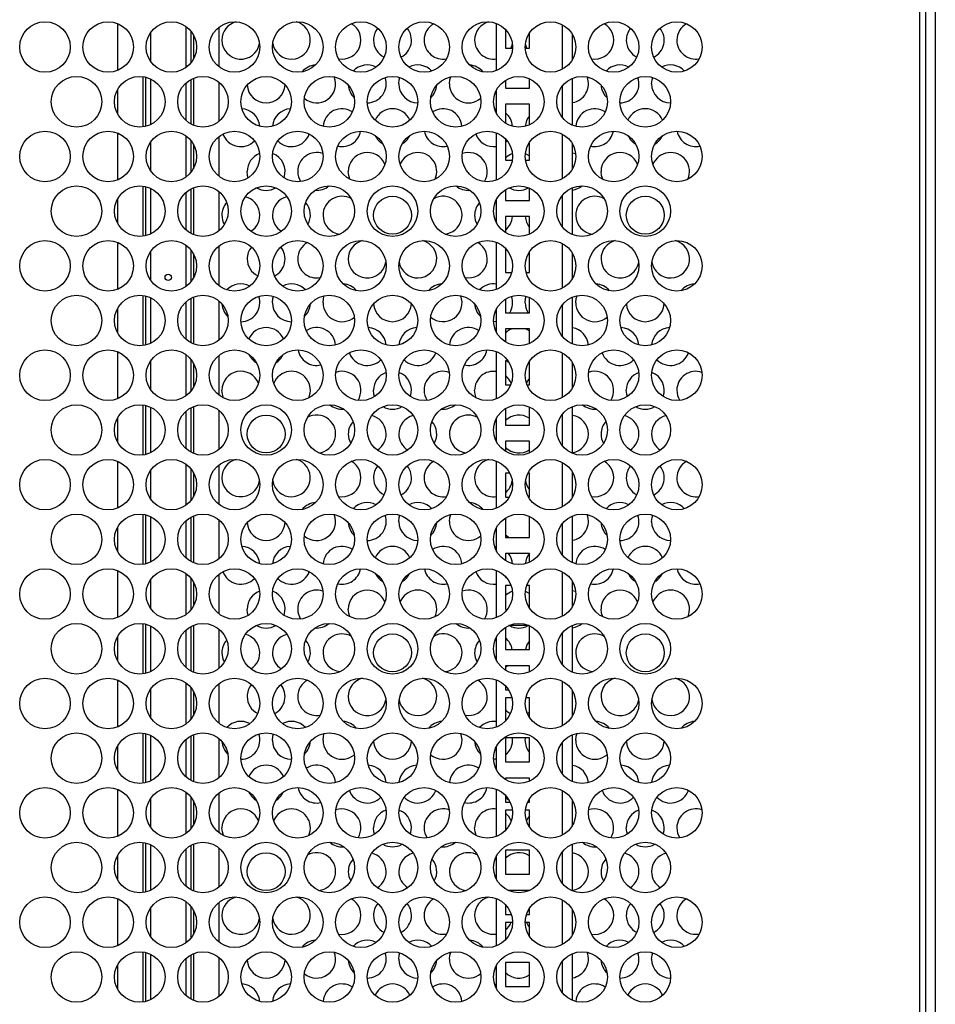
# Model space of a CAD drawing. Units: inches. Extents: x -259 to 5165, y -1684 to 2472.
# Drawn here: x 2403 to 2765, y 1219 to 1609 of the extents above; entities that cross this region are included whole.
import ezdxf

# ---------------------------------------------------------------- set-up
doc = ezdxf.new("R2010")
doc.units = ezdxf.units.IN
doc.header["$MEASUREMENT"] = 0

msp = doc.modelspace()

# ---------------------------------------------------------------- linework, layer by layer
for p, q in [((2765.076, 1997), (2765.076, 65)), ((2758.926, 1045.28), (2758.926, 1878.48)), ((2761.326, 1045.28), (2761.326, 1878.48)), ((2441.576, 1607.403), (2441.576, 1588.863)), ((2468.576, 1606.314), (2468.576, 1589.951)), ((2481.576, 1605.939), (2481.576, 1590.327)), ((2591.526, 1588.843), (2591.526, 1607.423)), ((2617.576, 1589.333), (2617.576, 1606.933)), ((2454.576, 1603.784), (2454.576, 1592.482)), ((2470.576, 1604.453), (2470.576, 1591.813)), ((2471.576, 1602.974), (2471.576, 1593.292)), ((2595.026, 1605.073), (2595.026, 1597.75)), ((2604.526, 1597.75), (2604.526, 1603.711)), ((2621.576, 1593.292), (2621.576, 1602.974)), ((2595.026, 1597.75), (2597.819, 1597.75)), ((2602.834, 1597.75), (2604.526, 1597.75)), ((2595.197, 1591.375), (2595.026, 1591.375)), ((2595.026, 1591.375), (2595.026, 1591.193)), ((2451.576, 1586.404), (2451.576, 1566.561)), ((2452.576, 1586.226), (2452.576, 1566.739)), ((2454.576, 1585.534), (2454.576, 1567.43)), ((2468.576, 1583.86), (2468.576, 1569.104)), ((2470.576, 1585.282), (2470.576, 1567.682)), ((2471.576, 1585.753), (2471.576, 1567.212)), ((2481.576, 1584.289), (2481.576, 1568.676)), ((2595.026, 1584.962), (2595.026, 1581.875)), ((2604.526, 1581.875), (2604.526, 1585.557)), ((2617.576, 1570.163), (2617.576, 1582.802)), ((2621.576, 1567.212), (2621.576, 1585.753)), ((2441.576, 1581.323), (2441.576, 1571.641)), ((2591.526, 1571.733), (2591.526, 1581.232)), ((2595.026, 1581.875), (2604.526, 1581.875)), ((2604.526, 1575.5), (2595.026, 1575.5)), ((2595.026, 1575.5), (2595.026, 1568.002)), ((2604.526, 1567.407), (2604.526, 1575.5)), ((2590.721, 1573.701), (2591.526, 1573.615)), ((2441.576, 1564.102), (2441.576, 1545.561)), ((2468.576, 1563.013), (2468.576, 1546.65)), ((2591.526, 1545.541), (2591.526, 1564.122)), ((2617.576, 1546.032), (2617.576, 1563.631)), ((2454.576, 1560.483), (2454.576, 1549.18)), ((2470.576, 1561.151), (2470.576, 1548.512)), ((2471.576, 1559.673), (2471.576, 1549.99)), ((2481.576, 1562.638), (2481.576, 1547.025)), ((2595.026, 1561.771), (2595.026, 1553.3)), ((2595.707, 1560.987), (2595.026, 1560.367)), ((2604.526, 1553.3), (2604.526, 1560.409)), ((2621.576, 1549.99), (2621.576, 1559.673)), ((2621.576, 1556.286), (2622.76, 1555.985)), ((2595.026, 1553.3), (2597.708, 1553.3)), ((2602.944, 1553.3), (2604.526, 1553.3)), ((2451.576, 1543.103), (2451.576, 1523.259)), ((2452.576, 1542.925), (2452.576, 1523.437)), ((2454.576, 1542.233), (2454.576, 1524.129)), ((2468.576, 1540.559), (2468.576, 1525.803)), ((2470.576, 1541.981), (2470.576, 1524.381)), ((2471.576, 1542.451), (2471.576, 1523.911)), ((2481.576, 1540.987), (2481.576, 1525.375)), ((2595.026, 1541.661), (2595.026, 1537.425)), ((2604.526, 1537.425), (2604.526, 1542.256)), ((2617.576, 1526.861), (2617.576, 1539.501)), ((2621.576, 1523.911), (2621.576, 1542.451)), ((2441.576, 1538.022), (2441.576, 1528.34)), ((2591.526, 1528.431), (2591.526, 1537.931)), ((2595.026, 1537.425), (2604.526, 1537.425)), ((2604.526, 1531.05), (2595.026, 1531.05)), ((2595.026, 1531.05), (2595.026, 1524.701)), ((2604.526, 1524.106), (2604.526, 1531.05)), ((2441.576, 1520.801), (2441.576, 1502.26)), ((2591.526, 1502.24), (2591.526, 1520.821)), ((2617.576, 1502.73), (2617.576, 1520.33)), ((2454.576, 1517.182), (2454.576, 1505.879)), ((2468.576, 1519.712), (2468.576, 1503.349)), ((2470.576, 1517.85), (2470.576, 1505.211)), ((2471.576, 1516.372), (2471.576, 1506.689)), ((2481.576, 1519.337), (2481.576, 1503.724)), ((2595.14, 1518.35), (2595.026, 1518.35)), ((2595.026, 1518.35), (2595.026, 1508.85)), ((2604.526, 1508.85), (2604.526, 1517.108)), ((2621.576, 1506.689), (2621.576, 1516.372)), ((2595.026, 1508.85), (2597.46, 1508.85)), ((2603.192, 1508.85), (2604.526, 1508.85)), ((2451.576, 1499.801), (2451.576, 1479.958)), ((2452.576, 1499.623), (2452.576, 1480.136)), ((2454.576, 1498.932), (2454.576, 1480.828)), ((2468.576, 1497.258), (2468.576, 1482.502)), ((2470.576, 1498.68), (2470.576, 1481.08)), ((2471.576, 1499.15), (2471.576, 1480.609)), ((2481.576, 1497.686), (2481.576, 1482.073)), ((2595.026, 1498.36), (2595.026, 1492.975)), ((2604.526, 1492.975), (2604.526, 1498.955)), ((2621.576, 1480.609), (2621.576, 1499.15)), ((2441.576, 1494.721), (2441.576, 1485.038)), ((2591.526, 1485.13), (2591.526, 1494.629)), ((2595.026, 1492.975), (2604.526, 1492.975)), ((2617.576, 1483.56), (2617.576, 1496.199)), ((2591.526, 1489.526), (2590.337, 1489.429)), ((2604.526, 1486.6), (2595.026, 1486.6)), ((2595.026, 1486.6), (2595.026, 1481.4)), ((2604.526, 1480.804), (2604.526, 1486.6)), ((2441.576, 1477.499), (2441.576, 1458.959)), ((2591.526, 1458.939), (2591.526, 1477.519)), ((2617.576, 1459.429), (2617.576, 1477.029)), ((2454.576, 1473.88), (2454.576, 1462.578)), ((2468.576, 1476.411), (2468.576, 1460.048)), ((2470.576, 1474.549), (2470.576, 1461.909)), ((2481.576, 1476.035), (2481.576, 1460.423)), ((2596.063, 1473.9), (2595.026, 1473.9)), ((2595.026, 1473.9), (2595.026, 1464.4)), ((2604.526, 1473.395), (2604.112, 1473.135)), ((2604.526, 1464.4), (2604.526, 1473.807)), ((2471.576, 1473.07), (2471.576, 1463.388)), ((2621.576, 1463.388), (2621.576, 1473.07)), ((2621.965, 1472.29), (2621.576, 1472.214)), ((2595.026, 1464.4), (2597.064, 1464.4)), ((2603.589, 1464.4), (2604.526, 1464.4)), ((2451.576, 1456.5), (2451.576, 1436.657)), ((2452.576, 1456.322), (2452.576, 1436.835)), ((2454.576, 1455.63), (2454.576, 1437.527)), ((2468.576, 1453.957), (2468.576, 1439.2)), ((2470.576, 1455.378), (2470.576, 1437.779)), ((2471.576, 1455.849), (2471.576, 1437.308)), ((2481.576, 1454.385), (2481.576, 1438.772)), ((2595.026, 1455.058), (2595.026, 1448.525)), ((2604.526, 1448.525), (2604.526, 1455.654)), ((2621.576, 1437.308), (2621.576, 1455.849)), ((2441.576, 1451.42), (2441.576, 1441.737)), ((2591.526, 1441.829), (2591.526, 1451.328)), ((2617.576, 1440.259), (2617.576, 1452.898)), ((2595.026, 1448.525), (2604.526, 1448.525)), ((2604.526, 1442.15), (2595.026, 1442.15)), ((2595.026, 1442.15), (2595.026, 1438.098)), ((2604.526, 1437.503), (2604.526, 1442.15)), ((2441.576, 1434.198), (2441.576, 1415.658)), ((2591.526, 1415.637), (2591.526, 1434.218)), ((2454.576, 1430.579), (2454.576, 1419.276)), ((2468.576, 1433.109), (2468.576, 1416.746)), ((2470.576, 1431.247), (2470.576, 1418.608)), ((2481.576, 1432.734), (2481.576, 1417.122)), ((2617.576, 1416.128), (2617.576, 1433.728)), ((2471.576, 1429.769), (2471.576, 1420.087)), ((2596.745, 1429.45), (2595.026, 1429.45)), ((2595.026, 1429.45), (2595.026, 1419.95)), ((2604.526, 1429.45), (2603.907, 1429.45)), ((2604.526, 1419.95), (2604.526, 1429.45)), ((2621.576, 1420.087), (2621.576, 1429.769)), ((2595.026, 1419.95), (2596.499, 1419.95)), ((2604.153, 1419.95), (2604.526, 1419.95)), ((2451.576, 1413.199), (2451.576, 1393.356)), ((2452.576, 1413.021), (2452.576, 1393.534)), ((2454.576, 1412.329), (2454.576, 1394.225)), ((2470.576, 1412.077), (2470.576, 1394.477)), ((2471.576, 1412.547), (2471.576, 1394.007)), ((2481.576, 1411.083), (2481.576, 1395.471)), ((2595.026, 1411.757), (2595.026, 1404.075)), ((2604.526, 1404.075), (2604.526, 1412.352)), ((2621.576, 1394.007), (2621.576, 1412.547)), ((2441.576, 1408.118), (2441.576, 1398.436)), ((2468.576, 1410.655), (2468.576, 1395.899)), ((2591.526, 1398.527), (2591.526, 1408.027)), ((2617.576, 1396.958), (2617.576, 1409.597)), ((2595.026, 1404.075), (2604.526, 1404.075)), ((2590.721, 1400.496), (2591.526, 1400.41)), ((2604.526, 1397.7), (2595.026, 1397.7)), ((2595.026, 1397.7), (2595.026, 1394.797)), ((2604.526, 1394.202), (2604.526, 1397.7)), ((2441.576, 1390.897), (2441.576, 1372.356)), ((2468.576, 1389.808), (2468.576, 1373.445)), ((2470.576, 1387.946), (2470.576, 1375.307)), ((2481.576, 1389.433), (2481.576, 1373.82)), ((2591.526, 1372.336), (2591.526, 1390.917)), ((2595.026, 1388.566), (2595.026, 1388.2)), ((2595.026, 1388.2), (2595.362, 1388.2)), ((2617.576, 1372.827), (2617.576, 1390.426)), ((2454.576, 1387.278), (2454.576, 1375.975)), ((2471.576, 1386.468), (2471.576, 1376.785)), ((2597.24, 1385), (2595.026, 1385)), ((2595.026, 1385), (2595.026, 1375.5)), ((2604.526, 1385), (2603.413, 1385)), ((2604.526, 1376.049), (2604.526, 1385)), ((2621.576, 1376.785), (2621.576, 1386.468)), ((2621.576, 1383.081), (2622.76, 1382.78)), ((2595.026, 1375.5), (2595.73, 1375.5)), ((2451.576, 1369.897), (2451.576, 1350.054)), ((2452.576, 1369.719), (2452.576, 1350.232)), ((2454.576, 1369.028), (2454.576, 1350.924)), ((2470.576, 1368.776), (2470.576, 1351.176)), ((2471.576, 1369.246), (2471.576, 1350.706)), ((2595.026, 1368.456), (2595.026, 1359.625)), ((2604.363, 1369.125), (2596.29, 1369.125)), ((2604.526, 1359.625), (2604.526, 1369.051)), ((2621.576, 1350.706), (2621.576, 1369.246)), ((2441.576, 1364.817), (2441.576, 1355.135)), ((2468.576, 1367.354), (2468.576, 1352.598)), ((2481.576, 1367.782), (2481.576, 1352.17)), ((2591.526, 1355.226), (2591.526, 1364.726)), ((2617.576, 1353.656), (2617.576, 1366.296)), ((2595.026, 1359.625), (2604.526, 1359.625)), ((2604.526, 1353.25), (2595.026, 1353.25)), ((2595.026, 1353.25), (2595.026, 1351.496)), ((2604.526, 1350.901), (2604.526, 1353.25)), ((2441.576, 1347.596), (2441.576, 1329.055)), ((2468.576, 1346.507), (2468.576, 1330.144)), ((2470.576, 1344.645), (2470.576, 1332.006)), ((2481.576, 1346.132), (2481.576, 1330.519)), ((2591.526, 1329.035), (2591.526, 1347.616)), ((2595.026, 1345.265), (2595.026, 1343.75)), ((2617.576, 1329.525), (2617.576, 1347.125)), ((2454.576, 1343.977), (2454.576, 1332.674)), ((2471.576, 1343.166), (2471.576, 1333.484)), ((2595.026, 1343.75), (2596.227, 1343.75)), ((2604.426, 1343.75), (2604.526, 1343.75)), ((2604.526, 1343.75), (2604.526, 1343.903)), ((2621.576, 1333.484), (2621.576, 1343.166)), ((2597.576, 1340.55), (2595.026, 1340.55)), ((2595.026, 1340.55), (2595.026, 1331.386)), ((2604.526, 1340.55), (2603.077, 1340.55)), ((2604.526, 1332.748), (2604.526, 1340.55)), ((2604.526, 1334.831), (2603.661, 1334.327)), ((2451.576, 1326.596), (2451.576, 1306.753)), ((2452.576, 1326.418), (2452.576, 1306.931)), ((2454.576, 1325.727), (2454.576, 1307.623)), ((2470.576, 1325.474), (2470.576, 1307.875)), ((2471.576, 1325.945), (2471.576, 1307.404)), ((2621.576, 1307.404), (2621.576, 1325.945)), ((2441.576, 1321.516), (2441.576, 1311.833)), ((2468.576, 1324.053), (2468.576, 1309.296)), ((2481.576, 1324.481), (2481.576, 1308.868)), ((2591.526, 1311.925), (2591.526, 1321.424)), ((2604.526, 1324.675), (2595.026, 1324.675)), ((2595.026, 1324.675), (2595.026, 1315.175)), ((2602.826, 1323.724), (2602.887, 1324.675)), ((2604.526, 1315.175), (2604.526, 1324.675)), ((2617.576, 1310.355), (2617.576, 1322.994)), ((2591.526, 1316.321), (2590.337, 1316.224)), ((2595.026, 1315.175), (2604.526, 1315.175)), ((2604.526, 1308.8), (2595.026, 1308.8)), ((2595.026, 1308.8), (2595.026, 1308.195)), ((2604.526, 1307.599), (2604.526, 1308.8)), ((2441.576, 1304.294), (2441.576, 1285.754)), ((2468.576, 1303.206), (2468.576, 1286.842)), ((2481.576, 1302.83), (2481.576, 1287.218)), ((2591.526, 1285.734), (2591.526, 1304.314)), ((2595.026, 1301.964), (2595.026, 1299.3)), ((2617.576, 1286.224), (2617.576, 1303.824)), ((2454.576, 1300.675), (2454.576, 1289.373)), ((2470.576, 1301.344), (2470.576, 1288.704)), ((2471.576, 1299.865), (2471.576, 1290.183)), ((2595.026, 1299.3), (2596.866, 1299.3)), ((2603.787, 1299.3), (2604.526, 1299.3)), ((2604.526, 1300.19), (2604.112, 1299.93)), ((2604.526, 1299.3), (2604.526, 1300.602)), ((2621.576, 1290.183), (2621.576, 1299.865)), ((2621.965, 1299.085), (2621.576, 1299.009)), ((2597.768, 1296.1), (2595.026, 1296.1)), ((2595.026, 1296.1), (2595.026, 1288.084)), ((2604.526, 1296.1), (2602.884, 1296.1)), ((2604.526, 1289.446), (2604.526, 1296.1)), ((2451.576, 1283.295), (2451.576, 1263.452)), ((2452.576, 1283.117), (2452.576, 1263.63)), ((2454.576, 1282.425), (2454.576, 1264.321)), ((2470.576, 1282.173), (2470.576, 1264.574)), ((2471.576, 1282.644), (2471.576, 1264.103)), ((2621.576, 1264.103), (2621.576, 1282.644)), ((2468.576, 1280.752), (2468.576, 1265.995)), ((2481.576, 1281.18), (2481.576, 1265.567)), ((2604.526, 1280.225), (2595.026, 1280.225)), ((2595.026, 1280.225), (2595.026, 1270.725)), ((2604.526, 1270.725), (2604.526, 1280.225)), ((2617.576, 1267.054), (2617.576, 1279.693)), ((2441.576, 1278.215), (2441.576, 1268.532)), ((2591.526, 1268.624), (2591.526, 1278.123)), ((2595.026, 1270.725), (2604.526, 1270.725)), ((2604.526, 1264.35), (2596.016, 1264.35)), ((2604.526, 1264.298), (2604.526, 1264.35)), ((2441.576, 1260.993), (2441.576, 1242.452)), ((2468.576, 1259.904), (2468.576, 1243.541)), ((2481.576, 1259.529), (2481.576, 1243.916)), ((2591.526, 1242.432), (2591.526, 1261.013)), ((2617.576, 1242.923), (2617.576, 1260.523)), ((2454.576, 1257.374), (2454.576, 1246.071)), ((2470.576, 1258.042), (2470.576, 1245.403)), ((2471.576, 1256.564), (2471.576, 1246.881)), ((2595.026, 1258.662), (2595.026, 1254.85)), ((2604.526, 1254.85), (2604.526, 1257.3)), ((2621.576, 1246.881), (2621.576, 1256.564)), ((2595.026, 1254.85), (2597.325, 1254.85)), ((2597.826, 1251.65), (2595.026, 1251.65)), ((2595.026, 1251.65), (2595.026, 1244.783)), ((2604.526, 1251.65), (2602.827, 1251.65)), ((2603.328, 1254.85), (2604.526, 1254.85)), ((2604.526, 1246.145), (2604.526, 1251.65)), ((2451.576, 1239.994), (2451.576, 1220.151)), ((2452.576, 1239.816), (2452.576, 1220.329)), ((2471.576, 1239.342), (2471.576, 1220.802)), ((2621.576, 1220.802), (2621.576, 1239.342)), ((2454.576, 1239.124), (2454.576, 1221.02)), ((2468.576, 1237.45), (2468.576, 1222.694)), ((2470.576, 1238.872), (2470.576, 1221.272)), ((2481.576, 1237.878), (2481.576, 1222.266)), ((2604.526, 1235.775), (2595.026, 1235.775)), ((2595.026, 1235.775), (2595.026, 1226.275)), ((2604.526, 1226.275), (2604.526, 1235.775)), ((2617.576, 1223.752), (2617.576, 1236.392)), ((2441.576, 1234.913), (2441.576, 1225.231)), ((2591.526, 1225.322), (2591.526, 1234.822)), ((2590.721, 1227.291), (2591.526, 1227.205)), ((2595.026, 1226.275), (2604.526, 1226.275))]:
    msp.add_line(p, q)
at = {"flags": 128}
for points in [[(2597.72, 1599.591), (2597.434, 1598.458), (2597.155, 1597.75)], [(2603.498, 1597.75), (2603.002, 1599.24), (2602.933, 1599.591)], [(2572.826, 1583.532), (2573.002, 1585.144), (2573.35, 1586.285)], [(2552.826, 1583.532), (2553.002, 1585.144), (2553.259, 1586.043)], [(2652.826, 1583.532), (2653.002, 1585.144), (2653.259, 1586.043)], [(2602.888, 1555.94), (2603.102, 1555.858), (2604.526, 1555.105)], [(2493.243, 1546.426), (2493.002, 1547.279), (2492.826, 1548.891)], [(2533.482, 1545.825), (2533.002, 1547.279), (2532.826, 1548.891)], [(2633.482, 1545.825), (2633.002, 1547.279), (2632.826, 1548.891)], [(2502.826, 1496.929), (2503.002, 1498.542), (2503.259, 1499.44)], [(2522.826, 1496.929), (2523.002, 1498.542), (2523.35, 1499.682)], [(2602.826, 1496.929), (2603.002, 1498.542), (2603.259, 1499.44)], [(2622.826, 1496.929), (2623.002, 1498.542), (2623.35, 1499.682)], [(2603.042, 1486.6), (2603.102, 1486.576), (2604.526, 1485.823)], [(2596.54, 1473.135), (2595.471, 1473.893), (2595.462, 1473.9)], [(2483.482, 1459.222), (2483.002, 1460.676), (2482.826, 1462.288)], [(2543.243, 1459.823), (2543.002, 1460.676), (2542.826, 1462.288)], [(2583.482, 1459.222), (2583.002, 1460.676), (2582.826, 1462.288)], [(2643.243, 1459.823), (2643.002, 1460.676), (2642.826, 1462.288)], [(2552.826, 1410.327), (2553.002, 1411.939), (2553.259, 1412.837)], [(2572.826, 1410.327), (2573.002, 1411.939), (2573.35, 1413.08)], [(2652.826, 1410.327), (2653.002, 1411.939), (2653.259, 1412.837)], [(2596.184, 1404.075), (2595.471, 1404.611), (2595.026, 1405.02)], [(2602.888, 1382.735), (2603.102, 1382.653), (2604.526, 1381.9)], [(2493.243, 1373.221), (2493.002, 1374.074), (2492.826, 1375.686)], [(2533.482, 1372.62), (2533.002, 1374.074), (2532.826, 1375.686)], [(2633.482, 1372.62), (2633.002, 1374.074), (2632.826, 1375.686)], [(2595.811, 1353.25), (2595.771, 1353.208), (2595.026, 1352.521)], [(2502.826, 1323.724), (2503.002, 1325.337), (2503.259, 1326.235)], [(2522.826, 1323.724), (2523.002, 1325.337), (2523.35, 1326.477)], [(2622.826, 1323.724), (2623.002, 1325.337), (2623.35, 1326.477)], [(2596.54, 1299.93), (2595.471, 1300.688), (2595.026, 1301.097)], [(2483.482, 1286.017), (2483.002, 1287.471), (2482.826, 1289.083)], [(2543.243, 1286.618), (2543.002, 1287.471), (2542.826, 1289.083)], [(2583.482, 1286.017), (2583.002, 1287.471), (2582.826, 1289.083)], [(2643.243, 1286.618), (2643.002, 1287.471), (2642.826, 1289.083)], [(2601.466, 1264.35), (2599.92, 1264.274), (2599.187, 1264.35)], [(2552.826, 1237.122), (2553.002, 1238.734), (2553.259, 1239.632)], [(2572.826, 1237.122), (2573.002, 1238.734), (2573.35, 1239.875)], [(2652.826, 1237.122), (2653.002, 1238.734), (2653.259, 1239.632)]]:
    msp.add_lwpolyline(points, dxfattribs=at)
for centre, radius in [((2412.826, 1598.133), 10), ((2437.826, 1598.133), 10), ((2462.826, 1598.133), 10), ((2487.826, 1598.133), 10), ((2512.826, 1598.133), 10), ((2537.826, 1598.133), 10), ((2562.826, 1598.133), 10), ((2587.826, 1598.133), 10), ((2612.826, 1598.133), 10), ((2637.826, 1598.133), 10), ((2662.826, 1598.133), 10), ((2425.326, 1576.482), 10), ((2450.326, 1576.482), 10), ((2475.326, 1576.482), 10), ((2500.326, 1576.482), 10), ((2525.326, 1576.482), 10), ((2550.326, 1576.482), 10), ((2575.326, 1576.482), 10), ((2600.326, 1576.482), 10), ((2625.326, 1576.482), 10), ((2650.326, 1576.482), 10), ((2412.826, 1554.832), 10), ((2437.826, 1554.832), 10), ((2462.826, 1554.832), 10), ((2487.826, 1554.832), 10), ((2512.826, 1554.832), 10), ((2537.826, 1554.832), 10), ((2562.826, 1554.832), 10), ((2587.826, 1554.832), 10), ((2612.826, 1554.832), 10), ((2637.826, 1554.832), 10), ((2662.826, 1554.832), 10), ((2425.326, 1533.181), 10), ((2450.326, 1533.181), 10), ((2475.326, 1533.181), 10), ((2500.326, 1533.181), 10), ((2525.326, 1533.181), 10), ((2550.326, 1533.181), 10), ((2575.326, 1533.181), 10), ((2600.326, 1533.181), 10), ((2625.326, 1533.181), 10), ((2650.326, 1533.181), 10), ((2550.326, 1531.571), 7.5), ((2650.326, 1531.571), 7.5), ((2412.826, 1511.53), 10), ((2437.826, 1511.53), 10), ((2462.826, 1511.53), 10), ((2487.826, 1511.53), 10), ((2512.826, 1511.53), 10), ((2537.826, 1511.53), 10), ((2562.826, 1511.53), 10), ((2587.826, 1511.53), 10), ((2612.826, 1511.53), 10), ((2637.826, 1511.53), 10), ((2662.826, 1511.53), 10), ((2461.576, 1507), 1.25), ((2425.326, 1489.88), 10), ((2450.326, 1489.88), 10), ((2475.326, 1489.88), 10), ((2500.326, 1489.88), 10), ((2525.326, 1489.88), 10), ((2550.326, 1489.88), 10), ((2575.326, 1489.88), 10), ((2600.326, 1489.88), 10), ((2625.326, 1489.88), 10), ((2650.326, 1489.88), 10), ((2412.826, 1468.229), 10), ((2437.826, 1468.229), 10), ((2462.826, 1468.229), 10), ((2487.826, 1468.229), 10), ((2512.826, 1468.229), 10), ((2537.826, 1468.229), 10), ((2562.826, 1468.229), 10), ((2587.826, 1468.229), 10), ((2612.826, 1468.229), 10), ((2637.826, 1468.229), 10), ((2662.826, 1468.229), 10), ((2425.326, 1446.578), 10), ((2450.326, 1446.578), 10), ((2475.326, 1446.578), 10), ((2500.326, 1446.578), 10), ((2525.326, 1446.578), 10), ((2550.326, 1446.578), 10), ((2575.326, 1446.578), 10), ((2600.326, 1446.578), 10), ((2625.326, 1446.578), 10), ((2650.326, 1446.578), 10), ((2500.326, 1444.968), 7.5), ((2412.826, 1424.928), 10), ((2437.826, 1424.928), 10), ((2462.826, 1424.928), 10), ((2487.826, 1424.928), 10), ((2512.826, 1424.928), 10), ((2537.826, 1424.928), 10), ((2562.826, 1424.928), 10), ((2587.826, 1424.928), 10), ((2612.826, 1424.928), 10), ((2637.826, 1424.928), 10), ((2662.826, 1424.928), 10), ((2425.326, 1403.277), 10), ((2450.326, 1403.277), 10), ((2475.326, 1403.277), 10), ((2500.326, 1403.277), 10), ((2525.326, 1403.277), 10), ((2550.326, 1403.277), 10), ((2575.326, 1403.277), 10), ((2600.326, 1403.277), 10), ((2625.326, 1403.277), 10), ((2650.326, 1403.277), 10), ((2412.826, 1381.627), 10), ((2437.826, 1381.627), 10), ((2462.826, 1381.627), 10), ((2487.826, 1381.627), 10), ((2512.826, 1381.627), 10), ((2537.826, 1381.627), 10), ((2562.826, 1381.627), 10), ((2587.826, 1381.627), 10), ((2612.826, 1381.627), 10), ((2637.826, 1381.627), 10), ((2662.826, 1381.627), 10), ((2425.326, 1359.976), 10), ((2450.326, 1359.976), 10), ((2475.326, 1359.976), 10), ((2500.326, 1359.976), 10), ((2525.326, 1359.976), 10), ((2550.326, 1359.976), 10), ((2575.326, 1359.976), 10), ((2600.326, 1359.976), 10), ((2625.326, 1359.976), 10), ((2650.326, 1359.976), 10), ((2550.326, 1358.365), 7.5), ((2650.326, 1358.365), 7.5), ((2412.826, 1338.325), 10), ((2437.826, 1338.325), 10), ((2462.826, 1338.325), 10), ((2487.826, 1338.325), 10), ((2512.826, 1338.325), 10), ((2537.826, 1338.325), 10), ((2562.826, 1338.325), 10), ((2587.826, 1338.325), 10), ((2612.826, 1338.325), 10), ((2637.826, 1338.325), 10), ((2662.826, 1338.325), 10), ((2425.326, 1316.675), 10), ((2450.326, 1316.675), 10), ((2475.326, 1316.675), 10), ((2500.326, 1316.675), 10), ((2525.326, 1316.675), 10), ((2550.326, 1316.675), 10), ((2575.326, 1316.675), 10), ((2600.326, 1316.675), 10), ((2625.326, 1316.675), 10), ((2650.326, 1316.675), 10), ((2412.826, 1295.024), 10), ((2437.826, 1295.024), 10), ((2462.826, 1295.024), 10), ((2487.826, 1295.024), 10), ((2512.826, 1295.024), 10), ((2537.826, 1295.024), 10), ((2562.826, 1295.024), 10), ((2587.826, 1295.024), 10), ((2612.826, 1295.024), 10), ((2637.826, 1295.024), 10), ((2662.826, 1295.024), 10), ((2425.326, 1273.373), 10), ((2450.326, 1273.373), 10), ((2475.326, 1273.373), 10), ((2500.326, 1273.373), 10), ((2525.326, 1273.373), 10), ((2550.326, 1273.373), 10), ((2575.326, 1273.373), 10), ((2600.326, 1273.373), 10), ((2625.326, 1273.373), 10), ((2650.326, 1273.373), 10), ((2500.326, 1271.763), 7.5), ((2412.826, 1251.723), 10), ((2437.826, 1251.723), 10), ((2462.826, 1251.723), 10), ((2487.826, 1251.723), 10), ((2512.826, 1251.723), 10), ((2537.826, 1251.723), 10), ((2562.826, 1251.723), 10), ((2587.826, 1251.723), 10), ((2612.826, 1251.723), 10), ((2637.826, 1251.723), 10), ((2662.826, 1251.723), 10), ((2425.326, 1230.072), 10), ((2450.326, 1230.072), 10), ((2475.326, 1230.072), 10), ((2500.326, 1230.072), 10), ((2525.326, 1230.072), 10), ((2550.326, 1230.072), 10), ((2575.326, 1230.072), 10), ((2600.326, 1230.072), 10), ((2625.326, 1230.072), 10), ((2650.326, 1230.072), 10)]:
    msp.add_circle(centre, radius)
for centre, start, end in [((2490.326, 1600.853), 104.5032, 180), ((2510.326, 1600.853), 189.68386, 75.4968), ((2530.326, 1600.853), 259.63901, 60.49767), ((2570.326, 1600.853), 119.50233, 180), ((2590.326, 1600.853), 104.5032, 180), ((2630.326, 1600.853), 259.63901, 60.49767), ((2670.326, 1600.853), 119.50233, 180), ((2550.326, 1600.853), 140.94437, 180), ((2550.326, 1600.853), 296.39505, 39.05563), ((2650.326, 1600.853), 140.94437, 180), ((2650.326, 1600.853), 296.39505, 39.05563), ((2490.326, 1600.853), 180, 350.31614), ((2550.326, 1600.853), 180, 243.60495), ((2570.326, 1600.853), 180, 280.36099), ((2590.326, 1600.853), 180, 279.2069), ((2650.326, 1600.853), 180, 243.60495), ((2670.326, 1600.853), 180, 280.36099), ((2520.326, 1583.532), 93.62351, 140.75276), ((2540.326, 1583.532), 61.96349, 137.46876), ((2560.326, 1583.532), 42.53124, 118.03651), ((2580.326, 1583.532), 39.24724, 86.37649), ((2640.326, 1583.532), 61.96349, 137.46876), ((2660.326, 1583.532), 42.53124, 118.03651), ((2520.326, 1583.532), 229.15731, 21.53444), ((2620.326, 1583.532), 279.59407, 21.53444), ((2500.326, 1583.532), 183.2252, 356.7748), ((2540.326, 1583.532), 183.44599, 226.89966), ((2540.326, 1583.532), 270.07746, 19.55657), ((2560.326, 1583.532), 180, 269.92254), ((2560.326, 1583.532), 313.10034, 356.55401), ((2580.326, 1583.532), 180, 310.84269), ((2640.326, 1583.532), 183.44599, 226.89966), ((2640.326, 1583.532), 270.07746, 19.55657), ((2660.326, 1583.532), 180, 269.92254), ((2490.326, 1566.212), 4.5456, 86.98476), ((2510.326, 1566.212), 93.01524, 175.4544), ((2530.326, 1566.212), 56.36961, 175.54591), ((2550.326, 1566.212), 23.62425, 156.37575), ((2570.326, 1566.212), 4.45409, 123.63039), ((2590.326, 1566.212), 4.5456, 51.19538), ((2610.326, 1566.212), 140.65417, 175.4544), ((2630.326, 1566.212), 56.36961, 175.54591), ((2650.326, 1566.212), 23.62425, 156.37575), ((2490.326, 1566.212), 199.37376, 315.84578), ((2510.326, 1566.212), 224.15422, 340.62624), ((2530.326, 1566.212), 257.38276, 349.39152), ((2550.326, 1566.212), 204.94632, 239.68266), ((2550.326, 1566.212), 300.31734, 335.05368), ((2570.326, 1566.212), 190.60848, 282.61724), ((2590.326, 1566.212), 199.37376, 279.2069), ((2630.326, 1566.212), 257.38276, 349.39152), ((2650.326, 1566.212), 204.94632, 239.68266), ((2650.326, 1566.212), 300.31734, 335.05368), ((2670.326, 1566.212), 190.60848, 282.61724), ((2500.326, 1548.891), 109.97125, 180), ((2500.326, 1548.891), 340.8099, 70.02875), ((2520.326, 1548.891), 71.06897, 180), ((2540.326, 1548.891), 21.51355, 180), ((2560.326, 1548.891), 335.86765, 158.48645), ((2580.326, 1548.891), 327.83308, 108.93103), ((2600.326, 1548.891), 109.97125, 134.96435), ((2640.326, 1548.891), 21.51355, 180), ((2660.326, 1548.891), 335.86765, 158.48645), ((2520.326, 1548.891), 180, 212.16692), ((2500.326, 1548.891), 239.50564, 300.49436), ((2520.326, 1548.891), 264.90277, 310.40645), ((2580.326, 1548.891), 229.59355, 275.09723), ((2600.326, 1548.891), 239.50564, 300.49436), ((2620.326, 1548.891), 279.59407, 310.40645), ((2490.326, 1531.571), 138.20435, 180), ((2490.326, 1531.571), 301.93542, 76.36216), ((2510.326, 1531.571), 103.63784, 180), ((2510.326, 1531.571), 330.46053, 41.79565), ((2530.326, 1531.571), 60.3144, 180), ((2570.326, 1531.571), 276.0214, 119.6856), ((2590.326, 1531.571), 138.20435, 180), ((2630.326, 1531.571), 60.3144, 180), ((2490.326, 1531.571), 180, 209.53947), ((2510.326, 1531.571), 180, 238.06458), ((2530.326, 1531.571), 180, 263.9786), ((2590.326, 1531.571), 180, 209.53947), ((2630.326, 1531.571), 180, 263.9786), ((2590.326, 1531.571), 308.80462, 356.02041), ((2610.326, 1531.571), 183.97959, 219.34583), ((2520.326, 1514.25), 119.50233, 180), ((2540.326, 1514.25), 104.5032, 180), ((2560.326, 1514.25), 189.68386, 75.4968), ((2580.326, 1514.25), 259.63901, 60.49767), ((2640.326, 1514.25), 104.5032, 180), ((2660.326, 1514.25), 189.68386, 75.4968), ((2500.326, 1514.25), 140.94437, 180), ((2500.326, 1514.25), 296.39505, 39.05563), ((2500.326, 1514.25), 180, 243.60495), ((2520.326, 1514.25), 180, 280.36099), ((2540.326, 1514.25), 180, 350.31614), ((2640.326, 1514.25), 180, 350.31614), ((2490.326, 1496.929), 61.96349, 137.46876), ((2510.326, 1496.929), 42.53124, 118.03651), ((2530.326, 1496.929), 39.24724, 86.37649), ((2570.326, 1496.929), 93.62351, 140.75276), ((2590.326, 1496.929), 80.7931, 137.46876), ((2630.326, 1496.929), 39.24724, 86.37649), ((2670.326, 1496.929), 93.62351, 140.75276), ((2490.326, 1496.929), 270.07746, 19.55657), ((2510.326, 1496.929), 180, 269.92254), ((2530.326, 1496.929), 180, 310.84269), ((2550.326, 1496.929), 183.2252, 356.7748), ((2570.326, 1496.929), 229.15731, 21.53444), ((2590.326, 1496.929), 328.17911, 19.55657), ((2610.326, 1496.929), 180, 211.82089), ((2630.326, 1496.929), 180, 310.84269), ((2650.326, 1496.929), 183.2252, 356.7748), ((2490.326, 1496.929), 183.44599, 226.89966), ((2510.326, 1496.929), 313.10034, 356.55401), ((2590.326, 1496.929), 183.44599, 226.89966), ((2500.326, 1479.609), 23.62425, 156.37575), ((2520.326, 1479.609), 4.45409, 123.63039), ((2540.326, 1479.609), 4.5456, 86.98476), ((2560.326, 1479.609), 93.01524, 175.4544), ((2580.326, 1479.609), 56.36961, 175.54591), ((2600.326, 1479.609), 111.22982, 134.96435), ((2620.326, 1479.609), 4.45409, 80.40593), ((2640.326, 1479.609), 4.5456, 86.98476), ((2660.326, 1479.609), 93.01524, 175.4544), ((2520.326, 1479.609), 190.60848, 282.61724), ((2540.326, 1479.609), 199.37376, 315.84578), ((2560.326, 1479.609), 224.15422, 340.62624), ((2580.326, 1479.609), 257.38276, 349.39152), ((2640.326, 1479.609), 199.37376, 315.84578), ((2660.326, 1479.609), 224.15422, 340.62624), ((2500.326, 1479.609), 204.94632, 239.68266), ((2500.326, 1479.609), 300.31734, 335.05368), ((2490.326, 1462.288), 21.51355, 180), ((2510.326, 1462.288), 335.86765, 158.48645), ((2530.326, 1462.288), 327.83308, 108.93103), ((2550.326, 1462.288), 109.97125, 180), ((2550.326, 1462.288), 340.8099, 70.02875), ((2570.326, 1462.288), 71.06897, 180), ((2590.326, 1462.288), 80.7931, 180), ((2630.326, 1462.288), 327.83308, 108.93103), ((2650.326, 1462.288), 109.97125, 180), ((2650.326, 1462.288), 340.8099, 70.02875), ((2670.326, 1462.288), 71.06897, 180), ((2590.326, 1462.288), 21.51355, 51.19538), ((2610.326, 1462.288), 140.65417, 158.48645), ((2570.326, 1462.288), 180, 212.16692), ((2670.326, 1462.288), 180, 212.16692), ((2530.326, 1462.288), 229.59355, 275.09723), ((2550.326, 1462.288), 239.50564, 300.49436), ((2570.326, 1462.288), 264.90277, 310.40645), ((2630.326, 1462.288), 229.59355, 275.09723), ((2650.326, 1462.288), 239.50564, 300.49436), ((2520.326, 1444.968), 276.0214, 119.6856), ((2540.326, 1444.968), 138.20435, 180), ((2540.326, 1444.968), 301.93542, 76.36216), ((2560.326, 1444.968), 103.63784, 180), ((2560.326, 1444.968), 330.46053, 41.79565), ((2580.326, 1444.968), 60.3144, 180), ((2600.326, 1444.968), 55.9442, 134.96435), ((2620.326, 1444.968), 279.59407, 80.40593), ((2640.326, 1444.968), 138.20435, 180), ((2640.326, 1444.968), 301.93542, 76.36216), ((2660.326, 1444.968), 103.63784, 180), ((2540.326, 1444.968), 180, 209.53947), ((2560.326, 1444.968), 180, 238.06458), ((2580.326, 1444.968), 180, 263.9786), ((2640.326, 1444.968), 180, 209.53947), ((2660.326, 1444.968), 180, 238.06458), ((2600.326, 1444.968), 225.03565, 304.0558), ((2490.326, 1427.647), 104.5032, 180), ((2510.326, 1427.647), 189.68386, 75.4968), ((2530.326, 1427.647), 259.63901, 60.49767), ((2570.326, 1427.647), 119.50233, 180), ((2590.326, 1427.647), 104.5032, 180), ((2630.326, 1427.647), 259.63901, 60.49767), ((2670.326, 1427.647), 119.50233, 180), ((2550.326, 1427.647), 140.94437, 180), ((2550.326, 1427.647), 296.39505, 39.05563), ((2650.326, 1427.647), 140.94437, 180), ((2650.326, 1427.647), 296.39505, 39.05563), ((2490.326, 1427.647), 180, 350.31614), ((2550.326, 1427.647), 180, 243.60495), ((2570.326, 1427.647), 180, 280.36099), ((2590.326, 1427.647), 180, 279.2069), ((2590.326, 1427.647), 308.80462, 350.31614), ((2610.326, 1427.647), 189.68386, 219.34583), ((2650.326, 1427.647), 180, 243.60495), ((2670.326, 1427.647), 180, 280.36099), ((2520.326, 1410.327), 93.62351, 140.75276), ((2540.326, 1410.327), 61.96349, 137.46876), ((2560.326, 1410.327), 42.53124, 118.03651), ((2580.326, 1410.327), 39.24724, 86.37649), ((2640.326, 1410.327), 61.96349, 137.46876), ((2660.326, 1410.327), 42.53124, 118.03651), ((2520.326, 1410.327), 229.15731, 21.53444), ((2540.326, 1410.327), 270.07746, 19.55657), ((2620.326, 1410.327), 279.59407, 21.53444), ((2640.326, 1410.327), 270.07746, 19.55657), ((2500.326, 1410.327), 183.2252, 356.7748), ((2540.326, 1410.327), 183.44599, 226.89966), ((2560.326, 1410.327), 180, 269.92254), ((2560.326, 1410.327), 313.10034, 356.55401), ((2580.326, 1410.327), 180, 310.84269), ((2640.326, 1410.327), 183.44599, 226.89966), ((2660.326, 1410.327), 180, 269.92254), ((2490.326, 1393.006), 4.5456, 86.98476), ((2510.326, 1393.006), 93.01524, 175.4544), ((2530.326, 1393.006), 56.36961, 175.54591), ((2550.326, 1393.006), 23.62425, 156.37575), ((2570.326, 1393.006), 4.45409, 123.63039), ((2630.326, 1393.006), 56.36961, 175.54591), ((2650.326, 1393.006), 23.62425, 156.37575), ((2590.326, 1393.006), 4.5456, 38.74148), ((2610.326, 1393.006), 141.25852, 175.4544), ((2530.326, 1393.006), 257.38276, 349.39152), ((2570.326, 1393.006), 190.60848, 282.61724), ((2630.326, 1393.006), 257.38276, 349.39152), ((2670.326, 1393.006), 190.60848, 282.61724), ((2490.326, 1393.006), 199.37376, 315.84578), ((2510.326, 1393.006), 224.15422, 340.62624), ((2550.326, 1393.006), 204.94632, 239.68266), ((2550.326, 1393.006), 300.31734, 335.05368), ((2590.326, 1393.006), 199.37376, 279.2069), ((2650.326, 1393.006), 204.94632, 239.68266), ((2650.326, 1393.006), 300.31734, 335.05368), ((2500.326, 1375.686), 109.97125, 180), ((2500.326, 1375.686), 340.8099, 70.02875), ((2520.326, 1375.686), 71.06897, 180), ((2540.326, 1375.686), 21.51355, 180), ((2560.326, 1375.686), 335.86765, 158.48645), ((2580.326, 1375.686), 327.83308, 108.93103), ((2600.326, 1375.686), 109.97125, 134.96435), ((2640.326, 1375.686), 21.51355, 180), ((2660.326, 1375.686), 335.86765, 158.48645), ((2520.326, 1375.686), 180, 212.16692), ((2500.326, 1375.686), 239.50564, 300.49436), ((2520.326, 1375.686), 264.90277, 310.40645), ((2580.326, 1375.686), 229.59355, 275.09723), ((2600.326, 1375.686), 241.0203, 298.9797), ((2620.326, 1375.686), 279.59407, 310.40645), ((2490.326, 1358.365), 301.93542, 76.36216), ((2510.326, 1358.365), 103.63784, 180), ((2530.326, 1358.365), 60.3144, 180), ((2570.326, 1358.365), 276.0214, 119.6856), ((2590.326, 1358.365), 9.66824, 51.19538), ((2630.326, 1358.365), 60.3144, 180), ((2490.326, 1358.365), 138.20435, 180), ((2510.326, 1358.365), 330.46053, 41.79565), ((2590.326, 1358.365), 138.20435, 180), ((2610.326, 1358.365), 140.65417, 170.33176), ((2490.326, 1358.365), 180, 209.53947), ((2510.326, 1358.365), 180, 238.06458), ((2530.326, 1358.365), 180, 263.9786), ((2590.326, 1358.365), 180, 209.53947), ((2630.326, 1358.365), 180, 263.9786), ((2500.326, 1341.045), 140.94437, 180), ((2500.326, 1341.045), 296.39505, 39.05563), ((2520.326, 1341.045), 119.50233, 180), ((2540.326, 1341.045), 104.5032, 180), ((2560.326, 1341.045), 189.68386, 75.4968), ((2580.326, 1341.045), 259.63901, 60.49767), ((2640.326, 1341.045), 104.5032, 180), ((2660.326, 1341.045), 189.68386, 75.4968), ((2500.326, 1341.045), 180, 243.60495), ((2520.326, 1341.045), 180, 280.36099), ((2540.326, 1341.045), 180, 350.31614), ((2640.326, 1341.045), 180, 350.31614), ((2600.326, 1341.045), 225.03565, 243.60495), ((2490.326, 1323.724), 61.96349, 137.46876), ((2510.326, 1323.724), 42.53124, 118.03651), ((2530.326, 1323.724), 39.24724, 86.37649), ((2570.326, 1323.724), 93.62351, 140.75276), ((2590.326, 1323.724), 80.7931, 137.46876), ((2630.326, 1323.724), 39.24724, 86.37649), ((2670.326, 1323.724), 93.62351, 140.75276), ((2490.326, 1323.724), 270.07746, 19.55657), ((2570.326, 1323.724), 229.15731, 21.53444), ((2490.326, 1323.724), 183.44599, 226.89966), ((2510.326, 1323.724), 180, 269.92254), ((2510.326, 1323.724), 313.10034, 356.55401), ((2530.326, 1323.724), 180, 310.84269), ((2550.326, 1323.724), 183.2252, 356.7748), ((2590.326, 1323.724), 183.44599, 226.89966), ((2590.326, 1323.724), 308.80462, 7.28155), ((2610.326, 1323.724), 180, 219.34583), ((2630.326, 1323.724), 180, 310.84269), ((2650.326, 1323.724), 183.2252, 356.7748), ((2500.326, 1306.404), 23.62425, 156.37575), ((2520.326, 1306.404), 4.45409, 123.63039), ((2540.326, 1306.404), 4.5456, 86.98476), ((2560.326, 1306.404), 93.01524, 175.4544), ((2580.326, 1306.404), 56.36961, 175.54591), ((2620.326, 1306.404), 4.45409, 80.40593), ((2640.326, 1306.404), 4.5456, 86.98476), ((2660.326, 1306.404), 93.01524, 175.4544), ((2500.326, 1306.404), 204.94632, 239.68266), ((2500.326, 1306.404), 300.31734, 335.05368), ((2520.326, 1306.404), 190.60848, 282.61724), ((2540.326, 1306.404), 199.37376, 315.84578), ((2560.326, 1306.404), 224.15422, 340.62624), ((2580.326, 1306.404), 257.38276, 349.39152), ((2640.326, 1306.404), 199.37376, 315.84578), ((2660.326, 1306.404), 224.15422, 340.62624), ((2490.326, 1289.083), 21.51355, 180), ((2510.326, 1289.083), 335.86765, 158.48645), ((2530.326, 1289.083), 327.83308, 108.93103), ((2550.326, 1289.083), 109.97125, 180), ((2550.326, 1289.083), 340.8099, 70.02875), ((2570.326, 1289.083), 71.06897, 180), ((2590.326, 1289.083), 80.7931, 180), ((2590.326, 1289.083), 21.51355, 51.19538), ((2630.326, 1289.083), 327.83308, 108.93103), ((2650.326, 1289.083), 109.97125, 180), ((2650.326, 1289.083), 340.8099, 70.02875), ((2670.326, 1289.083), 71.06897, 180), ((2610.326, 1289.083), 140.65417, 158.48645), ((2570.326, 1289.083), 180, 212.16692), ((2670.326, 1289.083), 180, 212.16692), ((2530.326, 1289.083), 229.59355, 275.09723), ((2550.326, 1289.083), 239.50564, 300.49436), ((2570.326, 1289.083), 264.90277, 310.40645), ((2630.326, 1289.083), 229.59355, 275.09723), ((2650.326, 1289.083), 239.50564, 300.49436), ((2520.326, 1271.763), 276.0214, 119.6856), ((2540.326, 1271.763), 301.93542, 76.36216), ((2560.326, 1271.763), 103.63784, 180), ((2580.326, 1271.763), 60.3144, 180), ((2600.326, 1271.763), 55.9442, 134.96435), ((2620.326, 1271.763), 279.59407, 80.40593), ((2640.326, 1271.763), 301.93542, 76.36216), ((2660.326, 1271.763), 103.63784, 180), ((2540.326, 1271.763), 138.20435, 180), ((2560.326, 1271.763), 330.46053, 41.79565), ((2640.326, 1271.763), 138.20435, 180), ((2540.326, 1271.763), 180, 209.53947), ((2560.326, 1271.763), 180, 238.06458), ((2580.326, 1271.763), 180, 263.9786), ((2640.326, 1271.763), 180, 209.53947), ((2660.326, 1271.763), 180, 238.06458), ((2490.326, 1254.442), 104.5032, 180), ((2510.326, 1254.442), 189.68386, 75.4968), ((2530.326, 1254.442), 259.63901, 60.49767), ((2550.326, 1254.442), 140.94437, 180), ((2550.326, 1254.442), 296.39505, 39.05563), ((2570.326, 1254.442), 119.50233, 180), ((2590.326, 1254.442), 104.5032, 180), ((2630.326, 1254.442), 259.63901, 60.49767), ((2650.326, 1254.442), 140.94437, 180), ((2650.326, 1254.442), 296.39505, 39.05563), ((2670.326, 1254.442), 119.50233, 180), ((2490.326, 1254.442), 180, 350.31614), ((2550.326, 1254.442), 180, 243.60495), ((2570.326, 1254.442), 180, 280.36099), ((2590.326, 1254.442), 180, 279.2069), ((2590.326, 1254.442), 308.80462, 338.1414), ((2610.326, 1254.442), 201.8586, 219.34583), ((2650.326, 1254.442), 180, 243.60495), ((2670.326, 1254.442), 180, 280.36099), ((2520.326, 1237.122), 93.62351, 140.75276), ((2540.326, 1237.122), 61.96349, 137.46876), ((2560.326, 1237.122), 42.53124, 118.03651), ((2580.326, 1237.122), 39.24724, 86.37649), ((2640.326, 1237.122), 61.96349, 137.46876), ((2660.326, 1237.122), 42.53124, 118.03651), ((2520.326, 1237.122), 229.15731, 21.53444), ((2540.326, 1237.122), 270.07746, 19.55657), ((2620.326, 1237.122), 279.59407, 21.53444), ((2640.326, 1237.122), 270.07746, 19.55657), ((2500.326, 1237.122), 183.2252, 356.7748), ((2540.326, 1237.122), 183.44599, 226.89966), ((2560.326, 1237.122), 180, 269.92254), ((2560.326, 1237.122), 313.10034, 356.55401), ((2580.326, 1237.122), 180, 310.84269), ((2640.326, 1237.122), 183.44599, 226.89966), ((2660.326, 1237.122), 180, 269.92254), ((2600.326, 1237.122), 225.03565, 304.0558), ((2490.326, 1219.801), 4.5456, 86.98476), ((2510.326, 1219.801), 93.01524, 175.4544), ((2530.326, 1219.801), 56.36961, 175.54591), ((2550.326, 1219.801), 23.62425, 156.37575), ((2570.326, 1219.801), 4.45409, 123.63039), ((2630.326, 1219.801), 56.36961, 175.54591), ((2650.326, 1219.801), 23.62425, 156.37575)]:
    msp.add_arc(centre, 7.5, start, end)

doc.saveas('drawing.dxf')
